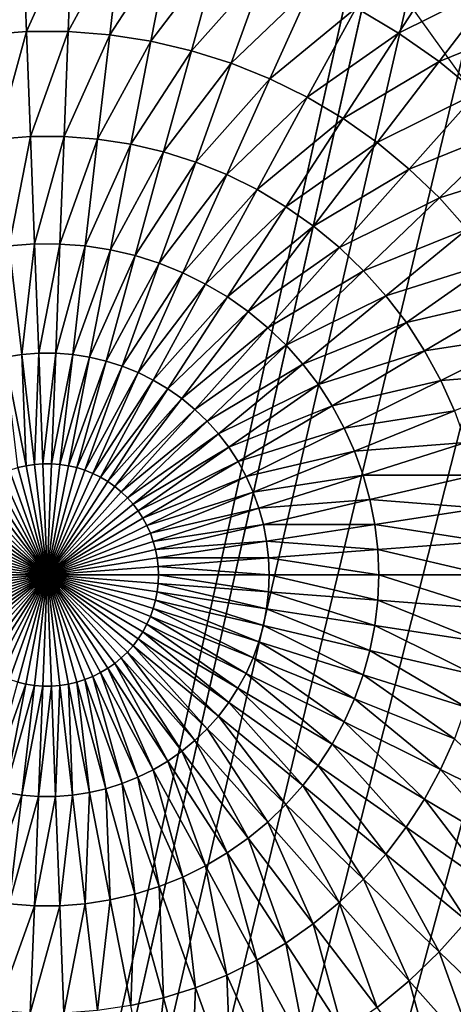
# Model space of a CAD drawing. Extents: x 0 to 615, y 0 to 1809.
# Drawn here: x 557 to 559, y 26 to 29 of the extents above; entities that cross this region are included whole.
import ezdxf

# ---------------------------------------------------------------- set-up
doc = ezdxf.new("R2010")
doc.units = 0
doc.header["$MEASUREMENT"] = 0

msp = doc.modelspace()

# ---------------------------------------------------------------- linework, layer by layer
for points in [[(552.174377, 4.999995, 15.01497), (591.892822, 4.999995, 15.01497), (552.174377, 1805, 15.01497)], [(552.174377, 1805, 15.01497), (591.892822, 4.999995, 15.01497), (591.892822, 1805, 15.01497)], [(591.892822, 1805, 14.01497), (591.892822, 4.999995, 14.01497), (552.174377, 1805, 14.01497)], [(552.174377, 1805, 14.01497), (591.892822, 4.999995, 14.01497), (552.174377, 4.999995, 14.01497)], [(553.5, 6.500006, 26), (565.591125, 61.041889, 26), (553.5, 1803.5, 26)], [(571.854797, 1802, 114.385597), (557.333618, 1802, 118.825203), (571.854797, 7.999957, 114.385597)], [(571.854797, 7.999957, 114.385597), (557.333618, 1802, 118.825203), (557.333618, 7.999957, 118.825203)], [(553.5, 6.500006, 26), (565.5, 60, 26), (565.591125, 61.041889, 26)], [(565.591125, 58.958111, 26), (565.5, 60, 26), (553.5, 6.500006, 26)], [(553.5, 6.500006, 26), (565.861877, 57.947868, 26), (565.591125, 58.958111, 26)], [(557.361816, 57.947868, 82), (557.803894, 56.999981, 82), (551, 7.999957, 82)], [(553.5, 6.500006, 26), (566.303772, 56.999981, 26), (565.861877, 57.947868, 26)], [(551, 7.999957, 82), (557.803894, 56.999981, 82), (558.403687, 56.143219, 82)], [(566.903809, 56.143219, 26), (566.303772, 56.999981, 26), (553.5, 6.500006, 26)], [(551, 7.999957, 82), (558.403687, 56.143219, 82), (559.143188, 55.403709, 82)], [(553.5, 6.500006, 26), (567.643311, 55.403709, 26), (566.903809, 56.143219, 26)], [(559.143188, 55.403709, 82), (560, 54.803848, 82), (551, 7.999957, 82)], [(553.5, 6.500006, 26), (568.5, 54.803848, 26), (567.643311, 55.403709, 26)], [(551, 7.999957, 82), (560, 54.803848, 82), (560.947876, 54.36182, 82)], [(569.447876, 54.36182, 26), (568.5, 54.803848, 26), (553.5, 6.500006, 26)], [(551, 7.999957, 82), (560.947876, 54.36182, 82), (561.95813, 54.09116, 82)], [(553.5, 6.500006, 26), (570.45813, 54.09116, 26), (569.447876, 54.36182, 26)], [(561.95813, 54.09116, 82), (563, 53.999962, 82), (551, 7.999957, 82)], [(551, 7.999957, 82), (563, 53.999962, 82), (564.04187, 54.09116, 82)], [(551, 7.999957, 82), (564.04187, 54.09116, 82), (612, 7.999957, 82)], [(553.5, 6.500006, 26), (571.5, 53.999962, 26), (570.45813, 54.09116, 26)], [(589.5, 6.500006, 26), (571.5, 53.999962, 26), (553.5, 6.500006, 26)], [(559.798523, 27.2246, 72.5), (563.237793, 31.43173, 72.5), (558.454712, 29.1028, 72.5)], [(557.421509, 29.05941, 50.870399), (557.30127, 28.723961, 50.728352), (557.264099, 29.047371, 50.870399)], [(557.421509, 29.05941, 50.870399), (557.433899, 28.734091, 50.728352), (557.30127, 28.723961, 50.728352)], [(557.579407, 29.05941, 50.870399), (557.433899, 28.734091, 50.728352), (557.421509, 29.05941, 50.870399)], [(557.579407, 29.05941, 50.870399), (557.566772, 28.734091, 50.728352), (557.433899, 28.734091, 50.728352)], [(557.736816, 29.047251, 50.870399), (557.566772, 28.734091, 50.728352), (557.579407, 29.05941, 50.870399)], [(557.736816, 29.047251, 50.870399), (557.699402, 28.723841, 50.728352), (557.566772, 28.734091, 50.728352)], [(557.892822, 29.02317, 50.870399), (557.699402, 28.723841, 50.728352), (557.736816, 29.047251, 50.870399)], [(557.892822, 29.02317, 50.870399), (557.830688, 28.70351, 50.728352), (557.699402, 28.723841, 50.728352)], [(558.046509, 28.987169, 50.870399), (557.830688, 28.70351, 50.728352), (557.892822, 29.02317, 50.870399)], [(558.046509, 28.987169, 50.870399), (557.960205, 28.673229, 50.728352), (557.830688, 28.70351, 50.728352)], [(558.197021, 28.939489, 50.870399), (557.960205, 28.673229, 50.728352), (558.046509, 28.987169, 50.870399)], [(558.791382, 28.993191, 51.036381), (558.620605, 28.72962, 50.870399), (558.484985, 28.81032, 50.870399)], [(558.940186, 28.888519, 51.036381), (558.620605, 28.72962, 50.870399), (558.791382, 28.993191, 51.036381)], [(558.197021, 28.939489, 50.870399), (558.086914, 28.63306, 50.728352), (557.960205, 28.673229, 50.728352)], [(558.343506, 28.880421, 50.870399), (558.086914, 28.63306, 50.728352), (558.197021, 28.939489, 50.870399)], [(558.940186, 28.888519, 51.036381), (558.749695, 28.638781, 50.870399), (558.620605, 28.72962, 50.870399)], [(559.080505, 28.772711, 51.036381), (558.749695, 28.638781, 50.870399), (558.940186, 28.888519, 51.036381)], [(558.343506, 28.880421, 50.870399), (558.210205, 28.583349, 50.728352), (558.086914, 28.63306, 50.728352)], [(558.484985, 28.81032, 50.870399), (558.210205, 28.583349, 50.728352), (558.343506, 28.880421, 50.870399)], [(558.484985, 28.81032, 50.870399), (558.329285, 28.52434, 50.728352), (558.210205, 28.583349, 50.728352)], [(558.620605, 28.72962, 50.870399), (558.329285, 28.52434, 50.728352), (558.484985, 28.81032, 50.870399)], [(559.080505, 28.772711, 51.036381), (558.871521, 28.53829, 50.870399), (558.749695, 28.638781, 50.870399)], [(557.433899, 28.734091, 50.728352), (557.339722, 28.390881, 50.611031), (557.30127, 28.723961, 50.728352)], [(557.433899, 28.734091, 50.728352), (557.446594, 28.39905, 50.611031), (557.339722, 28.390881, 50.611031)], [(557.566772, 28.734091, 50.728352), (557.446594, 28.39905, 50.611031), (557.433899, 28.734091, 50.728352)], [(557.566772, 28.734091, 50.728352), (557.553894, 28.39905, 50.611031), (557.446594, 28.39905, 50.611031)], [(557.699402, 28.723841, 50.728352), (557.553894, 28.39905, 50.611031), (557.566772, 28.734091, 50.728352)], [(558.620605, 28.72962, 50.870399), (558.443604, 28.45639, 50.728352), (558.329285, 28.52434, 50.728352)], [(558.749695, 28.638781, 50.870399), (558.443604, 28.45639, 50.728352), (558.620605, 28.72962, 50.870399)], [(557.699402, 28.723841, 50.728352), (557.660889, 28.39082, 50.611031), (557.553894, 28.39905, 50.611031)], [(557.830688, 28.70351, 50.728352), (557.660889, 28.39082, 50.611031), (557.699402, 28.723841, 50.728352)], [(557.830688, 28.70351, 50.728352), (557.766785, 28.374371, 50.611031), (557.660889, 28.39082, 50.611031)], [(557.960205, 28.673229, 50.728352), (557.766785, 28.374371, 50.611031), (557.830688, 28.70351, 50.728352)], [(557.960205, 28.673229, 50.728352), (557.871277, 28.349939, 50.611031), (557.766785, 28.374371, 50.611031)], [(558.086914, 28.63306, 50.728352), (557.871277, 28.349939, 50.611031), (557.960205, 28.673229, 50.728352)], [(558.086914, 28.63306, 50.728352), (557.973511, 28.31757, 50.611031), (557.871277, 28.349939, 50.611031)], [(558.210205, 28.583349, 50.728352), (557.973511, 28.31757, 50.611031), (558.086914, 28.63306, 50.728352)], [(558.749695, 28.638781, 50.870399), (558.552307, 28.379919, 50.728352), (558.443604, 28.45639, 50.728352)], [(558.871521, 28.53829, 50.870399), (558.552307, 28.379919, 50.728352), (558.749695, 28.638781, 50.870399)], [(558.210205, 28.583349, 50.728352), (558.072998, 28.27746, 50.611031), (557.973511, 28.31757, 50.611031)], [(558.329285, 28.52434, 50.728352), (558.072998, 28.27746, 50.611031), (558.210205, 28.583349, 50.728352)], [(558.871521, 28.53829, 50.870399), (558.654785, 28.29528, 50.728352), (558.552307, 28.379919, 50.728352)], [(558.985291, 28.428789, 50.870399), (558.654785, 28.29528, 50.728352), (558.871521, 28.53829, 50.870399)], [(558.329285, 28.52434, 50.728352), (558.169128, 28.22983, 50.611031), (558.072998, 28.27746, 50.611031)], [(558.443604, 28.45639, 50.728352), (558.169128, 28.22983, 50.611031), (558.329285, 28.52434, 50.728352)], [(558.443604, 28.45639, 50.728352), (558.261292, 28.174999, 50.611031), (558.169128, 28.22983, 50.611031)], [(558.552307, 28.379919, 50.728352), (558.261292, 28.174999, 50.611031), (558.443604, 28.45639, 50.728352)], [(558.985291, 28.428789, 50.870399), (558.75061, 28.20307, 50.728352), (558.654785, 28.29528, 50.728352)], [(559.09021, 28.31089, 50.870399), (558.75061, 28.20307, 50.728352), (558.985291, 28.428789, 50.870399)], [(557.446594, 28.39905, 50.611031), (557.379028, 28.050011, 50.519089), (557.339722, 28.390881, 50.611031)], [(557.446594, 28.39905, 50.611031), (557.459778, 28.0562, 50.519089), (557.379028, 28.050011, 50.519089)], [(557.553894, 28.39905, 50.611031), (557.459778, 28.0562, 50.519089), (557.446594, 28.39905, 50.611031)], [(557.553894, 28.39905, 50.611031), (557.54071, 28.056141, 50.519089), (557.459778, 28.0562, 50.519089)], [(557.660889, 28.39082, 50.611031), (557.54071, 28.056141, 50.519089), (557.553894, 28.39905, 50.611031)], [(557.660889, 28.39082, 50.611031), (557.621399, 28.04995, 50.519089), (557.54071, 28.056141, 50.519089)], [(557.766785, 28.374371, 50.611031), (557.621399, 28.04995, 50.519089), (557.660889, 28.39082, 50.611031)], [(558.552307, 28.379919, 50.728352), (558.348999, 28.11331, 50.611031), (558.261292, 28.174999, 50.611031)], [(558.654785, 28.29528, 50.728352), (558.348999, 28.11331, 50.611031), (558.552307, 28.379919, 50.728352)], [(557.766785, 28.374371, 50.611031), (557.701416, 28.037609, 50.519089), (557.621399, 28.04995, 50.519089)], [(557.871277, 28.349939, 50.611031), (557.701416, 28.037609, 50.519089), (557.766785, 28.374371, 50.611031)], [(557.871277, 28.349939, 50.611031), (557.780273, 28.019131, 50.519089), (557.701416, 28.037609, 50.519089)], [(557.973511, 28.31757, 50.611031), (557.780273, 28.019131, 50.519089), (557.871277, 28.349939, 50.611031)], [(557.973511, 28.31757, 50.611031), (557.857483, 27.99469, 50.519089), (557.780273, 28.019131, 50.519089)], [(558.072998, 28.27746, 50.611031), (557.857483, 27.99469, 50.519089), (557.973511, 28.31757, 50.611031)], [(558.654785, 28.29528, 50.728352), (558.431702, 28.045, 50.611031), (558.348999, 28.11331, 50.611031)], [(558.75061, 28.20307, 50.728352), (558.431702, 28.045, 50.611031), (558.654785, 28.29528, 50.728352)], [(559.09021, 28.31089, 50.870399), (558.839111, 28.10383, 50.728352), (558.75061, 28.20307, 50.728352)], [(558.072998, 28.27746, 50.611031), (557.932617, 27.964411, 50.519089), (557.857483, 27.99469, 50.519089)], [(558.169128, 28.22983, 50.611031), (557.932617, 27.964411, 50.519089), (558.072998, 28.27746, 50.611031)], [(558.169128, 28.22983, 50.611031), (558.005127, 27.92841, 50.519089), (557.932617, 27.964411, 50.519089)], [(558.261292, 28.174999, 50.611031), (558.005127, 27.92841, 50.519089), (558.169128, 28.22983, 50.611031)], [(558.75061, 28.20307, 50.728352), (558.508972, 27.97061, 50.611031), (558.431702, 28.045, 50.611031)], [(558.839111, 28.10383, 50.728352), (558.508972, 27.97061, 50.611031), (558.75061, 28.20307, 50.728352)], [(558.261292, 28.174999, 50.611031), (558.074707, 27.887051, 50.519089), (558.005127, 27.92841, 50.519089)], [(558.348999, 28.11331, 50.611031), (558.074707, 27.887051, 50.519089), (558.261292, 28.174999, 50.611031)], [(558.348999, 28.11331, 50.611031), (558.14093, 27.840441, 50.519089), (558.074707, 27.887051, 50.519089)], [(558.431702, 28.045, 50.611031), (558.14093, 27.840441, 50.519089), (558.348999, 28.11331, 50.611031)], [(558.839111, 28.10383, 50.728352), (558.580322, 27.89056, 50.611031), (558.508972, 27.97061, 50.611031)], [(558.919617, 27.998091, 50.728352), (558.580322, 27.89056, 50.611031), (558.839111, 28.10383, 50.728352)], [(557.379028, 28.050011, 50.519089), (557.418884, 27.703291, 50.453049), (557.365295, 27.695, 50.453049)], [(557.459778, 28.0562, 50.519089), (557.418884, 27.703291, 50.453049), (557.379028, 28.050011, 50.519089)], [(557.459778, 28.0562, 50.519089), (557.473022, 27.707399, 50.453049), (557.418884, 27.703291, 50.453049)], [(557.54071, 28.056141, 50.519089), (557.473022, 27.707399, 50.453049), (557.459778, 28.0562, 50.519089)], [(557.54071, 28.056141, 50.519089), (557.527283, 27.707399, 50.453049), (557.473022, 27.707399, 50.453049)], [(557.621399, 28.04995, 50.519089), (557.527283, 27.707399, 50.453049), (557.54071, 28.056141, 50.519089)], [(557.621399, 28.04995, 50.519089), (557.581299, 27.70323, 50.453049), (557.527283, 27.707399, 50.453049)], [(557.701416, 28.037609, 50.519089), (557.581299, 27.70323, 50.453049), (557.621399, 28.04995, 50.519089)], [(557.701416, 28.037609, 50.519089), (557.634888, 27.694941, 50.453049), (557.581299, 27.70323, 50.453049)], [(557.780273, 28.019131, 50.519089), (557.634888, 27.694941, 50.453049), (557.701416, 28.037609, 50.519089)], [(558.431702, 28.045, 50.611031), (558.20343, 27.78894, 50.519089), (558.14093, 27.840441, 50.519089)], [(558.508972, 27.97061, 50.611031), (558.20343, 27.78894, 50.519089), (558.431702, 28.045, 50.611031)], [(557.780273, 28.019131, 50.519089), (557.687683, 27.6826, 50.453049), (557.634888, 27.694941, 50.453049)], [(557.857483, 27.99469, 50.519089), (557.687683, 27.6826, 50.453049), (557.780273, 28.019131, 50.519089)], [(557.857483, 27.99469, 50.519089), (557.73938, 27.66621, 50.453049), (557.687683, 27.6826, 50.453049)], [(557.932617, 27.964411, 50.519089), (557.73938, 27.66621, 50.453049), (557.857483, 27.99469, 50.519089)], [(558.919617, 27.998091, 50.728352), (558.645325, 27.805269, 50.611031), (558.580322, 27.89056, 50.611031)], [(558.991821, 27.886511, 50.728352), (558.645325, 27.805269, 50.611031), (558.919617, 27.998091, 50.728352)], [(557.932617, 27.964411, 50.519089), (557.789673, 27.64595, 50.453049), (557.73938, 27.66621, 50.453049)], [(558.005127, 27.92841, 50.519089), (557.789673, 27.64595, 50.453049), (557.932617, 27.964411, 50.519089)], [(558.508972, 27.97061, 50.611031), (558.261719, 27.73279, 50.519089), (558.20343, 27.78894, 50.519089)], [(558.580322, 27.89056, 50.611031), (558.261719, 27.73279, 50.519089), (558.508972, 27.97061, 50.611031)], [(558.005127, 27.92841, 50.519089), (557.838318, 27.62187, 50.453049), (557.789673, 27.64595, 50.453049)], [(558.074707, 27.887051, 50.519089), (557.838318, 27.62187, 50.453049), (558.005127, 27.92841, 50.519089)], [(558.074707, 27.887051, 50.519089), (557.884888, 27.594151, 50.453049), (557.838318, 27.62187, 50.453049)], [(558.14093, 27.840441, 50.519089), (557.884888, 27.594151, 50.453049), (558.074707, 27.887051, 50.519089)], [(558.580322, 27.89056, 50.611031), (558.315613, 27.672291, 50.519089), (558.261719, 27.73279, 50.519089)], [(558.645325, 27.805269, 50.611031), (558.315613, 27.672291, 50.519089), (558.580322, 27.89056, 50.611031)], [(558.991821, 27.886511, 50.728352), (558.703613, 27.71521, 50.611031), (558.645325, 27.805269, 50.611031)], [(559.055298, 27.76968, 50.728352), (558.703613, 27.71521, 50.611031), (558.991821, 27.886511, 50.728352)], [(558.14093, 27.840441, 50.519089), (557.929321, 27.56292, 50.453049), (557.884888, 27.594151, 50.453049)], [(558.20343, 27.78894, 50.519089), (557.929321, 27.56292, 50.453049), (558.14093, 27.840441, 50.519089)], [(558.20343, 27.78894, 50.519089), (557.97113, 27.52841, 50.453049), (557.929321, 27.56292, 50.453049)], [(558.261719, 27.73279, 50.519089), (557.97113, 27.52841, 50.453049), (558.20343, 27.78894, 50.519089)], [(558.645325, 27.805269, 50.611031), (558.364685, 27.60792, 50.519089), (558.315613, 27.672291, 50.519089)], [(558.703613, 27.71521, 50.611031), (558.364685, 27.60792, 50.519089), (558.645325, 27.805269, 50.611031)], [(559.055298, 27.76968, 50.728352), (558.754822, 27.62097, 50.611031), (558.703613, 27.71521, 50.611031)], [(559.10968, 27.64839, 50.728352), (558.754822, 27.62097, 50.611031), (559.055298, 27.76968, 50.728352)], [(558.261719, 27.73279, 50.519089), (558.010193, 27.490789, 50.453049), (557.97113, 27.52841, 50.453049)], [(558.315613, 27.672291, 50.519089), (558.010193, 27.490789, 50.453049), (558.261719, 27.73279, 50.519089)], [(557.418884, 27.703291, 50.453049), (557.432495, 27.348459, 50.41328), (557.365295, 27.695, 50.453049)], [(557.365295, 27.695, 50.453049), (557.432495, 27.348459, 50.41328), (557.406006, 27.34226, 50.41328)], [(557.473022, 27.707399, 50.453049), (557.45929, 27.352631, 50.41328), (557.418884, 27.703291, 50.453049)], [(557.418884, 27.703291, 50.453049), (557.45929, 27.352631, 50.41328), (557.432495, 27.348459, 50.41328)], [(557.473022, 27.707399, 50.453049), (557.486511, 27.354719, 50.41328), (557.45929, 27.352631, 50.41328)], [(557.527283, 27.707399, 50.453049), (557.486511, 27.354719, 50.41328), (557.473022, 27.707399, 50.453049)], [(557.527283, 27.707399, 50.453049), (557.513672, 27.35466, 50.41328), (557.486511, 27.354719, 50.41328)], [(557.581299, 27.70323, 50.453049), (557.513672, 27.35466, 50.41328), (557.527283, 27.707399, 50.453049)], [(557.581299, 27.70323, 50.453049), (557.540771, 27.35257, 50.41328), (557.513672, 27.35466, 50.41328)], [(557.634888, 27.694941, 50.453049), (557.540771, 27.35257, 50.41328), (557.581299, 27.70323, 50.453049)], [(557.634888, 27.694941, 50.453049), (557.567627, 27.348459, 50.41328), (557.540771, 27.35257, 50.41328)], [(557.687683, 27.6826, 50.453049), (557.567627, 27.348459, 50.41328), (557.634888, 27.694941, 50.453049)], [(558.703613, 27.71521, 50.611031), (558.408691, 27.539909, 50.519089), (558.364685, 27.60792, 50.519089)], [(558.754822, 27.62097, 50.611031), (558.408691, 27.539909, 50.519089), (558.703613, 27.71521, 50.611031)], [(557.687683, 27.6826, 50.453049), (557.594116, 27.34226, 50.41328), (557.567627, 27.348459, 50.41328)], [(557.73938, 27.66621, 50.453049), (557.594116, 27.34226, 50.41328), (557.687683, 27.6826, 50.453049)], [(557.73938, 27.66621, 50.453049), (557.619995, 27.33403, 50.41328), (557.594116, 27.34226, 50.41328)], [(557.789673, 27.64595, 50.453049), (557.619995, 27.33403, 50.41328), (557.73938, 27.66621, 50.453049)], [(558.315613, 27.672291, 50.519089), (558.046326, 27.450319, 50.453049), (558.010193, 27.490789, 50.453049)], [(558.364685, 27.60792, 50.519089), (558.046326, 27.450319, 50.453049), (558.315613, 27.672291, 50.519089)], [(557.789673, 27.64595, 50.453049), (557.645203, 27.323839, 50.41328), (557.619995, 27.33403, 50.41328)], [(557.838318, 27.62187, 50.453049), (557.645203, 27.323839, 50.41328), (557.789673, 27.64595, 50.453049)], [(559.10968, 27.64839, 50.728352), (558.798706, 27.5231, 50.611031), (558.754822, 27.62097, 50.611031)], [(557.838318, 27.62187, 50.453049), (557.669617, 27.3118, 50.41328), (557.645203, 27.323839, 50.41328)], [(557.884888, 27.594151, 50.453049), (557.669617, 27.3118, 50.41328), (557.838318, 27.62187, 50.453049)], [(557.884888, 27.594151, 50.453049), (557.692993, 27.297911, 50.41328), (557.669617, 27.3118, 50.41328)], [(557.929321, 27.56292, 50.453049), (557.692993, 27.297911, 50.41328), (557.884888, 27.594151, 50.453049)], [(558.364685, 27.60792, 50.519089), (558.079224, 27.407169, 50.453049), (558.046326, 27.450319, 50.453049)], [(558.408691, 27.539909, 50.519089), (558.079224, 27.407169, 50.453049), (558.364685, 27.60792, 50.519089)], [(558.754822, 27.62097, 50.611031), (558.447327, 27.4688, 50.519089), (558.408691, 27.539909, 50.519089)], [(558.798706, 27.5231, 50.611031), (558.447327, 27.4688, 50.519089), (558.754822, 27.62097, 50.611031)], [(557.929321, 27.56292, 50.453049), (557.71521, 27.28224, 50.41328), (557.692993, 27.297911, 50.41328)], [(557.97113, 27.52841, 50.453049), (557.71521, 27.28224, 50.41328), (557.929321, 27.56292, 50.453049)], [(558.408691, 27.539909, 50.519089), (558.108582, 27.361629, 50.453049), (558.079224, 27.407169, 50.453049)], [(558.447327, 27.4688, 50.519089), (558.108582, 27.361629, 50.453049), (558.408691, 27.539909, 50.519089)], [(557.97113, 27.52841, 50.453049), (557.736206, 27.26495, 50.41328), (557.71521, 27.28224, 50.41328)], [(558.010193, 27.490789, 50.453049), (557.736206, 27.26495, 50.41328), (557.97113, 27.52841, 50.453049)], [(558.798706, 27.5231, 50.611031), (558.480408, 27.39489, 50.519089), (558.447327, 27.4688, 50.519089)], [(558.835022, 27.422131, 50.611031), (558.480408, 27.39489, 50.519089), (558.798706, 27.5231, 50.611031)], [(558.010193, 27.490789, 50.453049), (557.755798, 27.246059, 50.41328), (557.736206, 27.26495, 50.41328)], [(558.046326, 27.450319, 50.453049), (557.755798, 27.246059, 50.41328), (558.010193, 27.490789, 50.453049)], [(558.447327, 27.4688, 50.519089), (558.134521, 27.314011, 50.453049), (558.108582, 27.361629, 50.453049)], [(558.480408, 27.39489, 50.519089), (558.134521, 27.314011, 50.453049), (558.447327, 27.4688, 50.519089)], [(558.046326, 27.450319, 50.453049), (557.773926, 27.22579, 50.41328), (557.755798, 27.246059, 50.41328)], [(558.079224, 27.407169, 50.453049), (557.773926, 27.22579, 50.41328), (558.046326, 27.450319, 50.453049)], [(558.079224, 27.407169, 50.453049), (557.790405, 27.204161, 50.41328), (557.773926, 27.22579, 50.41328)], [(558.108582, 27.361629, 50.453049), (557.790405, 27.204161, 50.41328), (558.079224, 27.407169, 50.453049)], [(558.835022, 27.422131, 50.611031), (558.507812, 27.318661, 50.519089), (558.480408, 27.39489, 50.519089)], [(558.863281, 27.31872, 50.611031), (558.507812, 27.318661, 50.519089), (558.835022, 27.422131, 50.611031)], [(558.480408, 27.39489, 50.519089), (558.156677, 27.264481, 50.453049), (558.134521, 27.314011, 50.453049)], [(558.507812, 27.318661, 50.519089), (558.156677, 27.264481, 50.453049), (558.480408, 27.39489, 50.519089)], [(557.406006, 27.34226, 50.41328), (557.432495, 27.348459, 50.41328), (557.5, 26.99995, 50.400002)], [(557.432495, 27.348459, 50.41328), (557.45929, 27.352631, 50.41328), (557.5, 26.99995, 50.400002)], [(557.45929, 27.352631, 50.41328), (557.486511, 27.354719, 50.41328), (557.5, 26.99995, 50.400002)], [(557.486511, 27.354719, 50.41328), (557.513672, 27.35466, 50.41328), (557.5, 26.99995, 50.400002)], [(557.513672, 27.35466, 50.41328), (557.540771, 27.35257, 50.41328), (557.5, 26.99995, 50.400002)], [(557.540771, 27.35257, 50.41328), (557.567627, 27.348459, 50.41328), (557.5, 26.99995, 50.400002)], [(557.567627, 27.348459, 50.41328), (557.594116, 27.34226, 50.41328), (557.5, 26.99995, 50.400002)], [(558.108582, 27.361629, 50.453049), (557.805176, 27.18133, 50.41328), (557.790405, 27.204161, 50.41328)], [(558.134521, 27.314011, 50.453049), (557.805176, 27.18133, 50.41328), (558.108582, 27.361629, 50.453049)], [(557.307129, 27.29797, 50.41328), (557.330505, 27.311859, 50.41328), (557.5, 26.99995, 50.400002)], [(557.354797, 27.3239, 50.41328), (557.5, 26.99995, 50.400002), (557.330505, 27.311859, 50.41328)], [(557.354797, 27.3239, 50.41328), (557.380127, 27.334089, 50.41328), (557.5, 26.99995, 50.400002)], [(557.380127, 27.334089, 50.41328), (557.406006, 27.34226, 50.41328), (557.5, 26.99995, 50.400002)], [(557.594116, 27.34226, 50.41328), (557.619995, 27.33403, 50.41328), (557.5, 26.99995, 50.400002)], [(557.619995, 27.33403, 50.41328), (557.645203, 27.323839, 50.41328), (557.5, 26.99995, 50.400002)], [(557.645203, 27.323839, 50.41328), (557.669617, 27.3118, 50.41328), (557.5, 26.99995, 50.400002)], [(557.669617, 27.3118, 50.41328), (557.692993, 27.297911, 50.41328), (557.5, 26.99995, 50.400002)], [(558.134521, 27.314011, 50.453049), (557.818176, 27.157431, 50.41328), (557.805176, 27.18133, 50.41328)], [(558.156677, 27.264481, 50.453049), (557.818176, 27.157431, 50.41328), (558.134521, 27.314011, 50.453049)], [(558.507812, 27.318661, 50.519089), (558.174988, 27.213449, 50.453049), (558.156677, 27.264481, 50.453049)], [(558.529175, 27.240629, 50.519089), (558.174988, 27.213449, 50.453049), (558.507812, 27.318661, 50.519089)], [(558.863281, 27.31872, 50.611031), (558.529175, 27.240629, 50.519089), (558.507812, 27.318661, 50.519089)], [(558.883728, 27.21339, 50.611031), (558.529175, 27.240629, 50.519089), (558.863281, 27.31872, 50.611031)], [(557.263916, 27.265011, 50.41328), (557.284912, 27.282301, 50.41328), (557.5, 26.99995, 50.400002)], [(557.284912, 27.282301, 50.41328), (557.307129, 27.29797, 50.41328), (557.5, 26.99995, 50.400002)], [(557.692993, 27.297911, 50.41328), (557.71521, 27.28224, 50.41328), (557.5, 26.99995, 50.400002)], [(557.71521, 27.28224, 50.41328), (557.736206, 27.26495, 50.41328), (557.5, 26.99995, 50.400002)], [(557.244324, 27.24618, 50.41328), (557.263916, 27.265011, 50.41328), (557.5, 26.99995, 50.400002)], [(557.736206, 27.26495, 50.41328), (557.755798, 27.246059, 50.41328), (557.5, 26.99995, 50.400002)], [(558.156677, 27.264481, 50.453049), (557.829224, 27.132629, 50.41328), (557.818176, 27.157431, 50.41328)], [(558.174988, 27.213449, 50.453049), (557.829224, 27.132629, 50.41328), (558.156677, 27.264481, 50.453049)], [(557.209717, 27.204281, 50.41328), (557.226196, 27.225849, 50.41328), (557.5, 26.99995, 50.400002)], [(557.226196, 27.225849, 50.41328), (557.244324, 27.24618, 50.41328), (557.5, 26.99995, 50.400002)], [(557.755798, 27.246059, 50.41328), (557.773926, 27.22579, 50.41328), (557.5, 26.99995, 50.400002)], [(557.773926, 27.22579, 50.41328), (557.790405, 27.204161, 50.41328), (557.5, 26.99995, 50.400002)], [(558.529175, 27.240629, 50.519089), (558.189392, 27.161119, 50.453049), (558.174988, 27.213449, 50.453049)], [(558.544617, 27.161119, 50.519089), (558.189392, 27.161119, 50.453049), (558.529175, 27.240629, 50.519089)], [(558.883728, 27.21339, 50.611031), (558.544617, 27.161119, 50.519089), (558.529175, 27.240629, 50.519089)], [(557.194885, 27.18145, 50.41328), (557.209717, 27.204281, 50.41328), (557.5, 26.99995, 50.400002)], [(557.790405, 27.204161, 50.41328), (557.805176, 27.18133, 50.41328), (557.5, 26.99995, 50.400002)], [(558.174988, 27.213449, 50.453049), (557.838379, 27.107, 50.41328), (557.829224, 27.132629, 50.41328)], [(558.189392, 27.161119, 50.453049), (557.838379, 27.107, 50.41328), (558.174988, 27.213449, 50.453049)], [(558.895996, 27.10688, 50.611031), (558.544617, 27.161119, 50.519089), (558.883728, 27.21339, 50.611031)], [(557.170776, 27.13275, 50.41328), (557.181885, 27.157551, 50.41328), (557.5, 26.99995, 50.400002)], [(557.181885, 27.157551, 50.41328), (557.194885, 27.18145, 50.41328), (557.5, 26.99995, 50.400002)], [(557.805176, 27.18133, 50.41328), (557.818176, 27.157431, 50.41328), (557.5, 26.99995, 50.400002)], [(557.818176, 27.157431, 50.41328), (557.829224, 27.132629, 50.41328), (557.5, 26.99995, 50.400002)], [(558.189392, 27.161119, 50.453049), (557.845581, 27.08077, 50.41328), (557.838379, 27.107, 50.41328)], [(558.199707, 27.107889, 50.453049), (557.845581, 27.08077, 50.41328), (558.189392, 27.161119, 50.453049)], [(558.544617, 27.161119, 50.519089), (558.199707, 27.107889, 50.453049), (558.189392, 27.161119, 50.453049)], [(558.553894, 27.08066, 50.519089), (558.199707, 27.107889, 50.453049), (558.544617, 27.161119, 50.519089)], [(558.895996, 27.10688, 50.611031), (558.553894, 27.08066, 50.519089), (558.544617, 27.161119, 50.519089)], [(557.161621, 27.107121, 50.41328), (557.170776, 27.13275, 50.41328), (557.5, 26.99995, 50.400002)], [(557.829224, 27.132629, 50.41328), (557.838379, 27.107, 50.41328), (557.5, 26.99995, 50.400002)], [(557.154419, 27.08095, 50.41328), (557.161621, 27.107121, 50.41328), (557.5, 26.99995, 50.400002)], [(557.838379, 27.107, 50.41328), (557.845581, 27.08077, 50.41328), (557.5, 26.99995, 50.400002)], [(558.199707, 27.107889, 50.453049), (557.85083, 27.05407, 50.41328), (557.845581, 27.08077, 50.41328)], [(558.205872, 27.05401, 50.453049), (557.85083, 27.05407, 50.41328), (558.199707, 27.107889, 50.453049)], [(558.553894, 27.08066, 50.519089), (558.205872, 27.05401, 50.453049), (558.199707, 27.107889, 50.453049)], [(558.900085, 26.99971, 50.611031), (558.553894, 27.08066, 50.519089), (558.895996, 27.10688, 50.611031)], [(557.14917, 27.054251, 50.41328), (557.154419, 27.08095, 50.41328), (557.5, 26.99995, 50.400002)], [(557.845581, 27.08077, 50.41328), (557.85083, 27.05407, 50.41328), (557.5, 26.99995, 50.400002)], [(558.557007, 26.999769, 50.519089), (558.205872, 27.05401, 50.453049), (558.553894, 27.08066, 50.519089)], [(558.900085, 26.99971, 50.611031), (558.557007, 26.999769, 50.519089), (558.553894, 27.08066, 50.519089)], [(557.146118, 27.02725, 50.41328), (557.14917, 27.054251, 50.41328), (557.5, 26.99995, 50.400002)], [(557.85083, 27.05407, 50.41328), (557.853882, 27.027069, 50.41328), (557.5, 26.99995, 50.400002)], [(558.205872, 27.05401, 50.453049), (557.853882, 27.027069, 50.41328), (557.85083, 27.05407, 50.41328)], [(558.208008, 26.99983, 50.453049), (557.853882, 27.027069, 50.41328), (558.205872, 27.05401, 50.453049)], [(558.557007, 26.999769, 50.519089), (558.208008, 26.99983, 50.453049), (558.205872, 27.05401, 50.453049)], [(557.14502, 27.000071, 50.41328), (557.146118, 27.02725, 50.41328), (557.5, 26.99995, 50.400002)], [(557.146118, 26.972891, 50.41328), (557.14502, 27.000071, 50.41328), (557.5, 26.99995, 50.400002)], [(557.14917, 26.94589, 50.41328), (557.146118, 26.972891, 50.41328), (557.5, 26.99995, 50.400002)], [(557.154297, 26.919189, 50.41328), (557.14917, 26.94589, 50.41328), (557.5, 26.99995, 50.400002)], [(557.161621, 26.89296, 50.41328), (557.154297, 26.919189, 50.41328), (557.5, 26.99995, 50.400002)], [(557.170715, 26.867331, 50.41328), (557.161621, 26.89296, 50.41328), (557.5, 26.99995, 50.400002)], [(557.181885, 26.842529, 50.41328), (557.170715, 26.867331, 50.41328), (557.5, 26.99995, 50.400002)], [(557.194885, 26.81863, 50.41328), (557.181885, 26.842529, 50.41328), (557.5, 26.99995, 50.400002)], [(557.209595, 26.795799, 50.41328), (557.194885, 26.81863, 50.41328), (557.5, 26.99995, 50.400002)], [(557.226074, 26.77417, 50.41328), (557.209595, 26.795799, 50.41328), (557.5, 26.99995, 50.400002)], [(557.244202, 26.753901, 50.41328), (557.226074, 26.77417, 50.41328), (557.5, 26.99995, 50.400002)], [(557.263794, 26.73501, 50.41328), (557.244202, 26.753901, 50.41328), (557.5, 26.99995, 50.400002)], [(557.28479, 26.71772, 50.41328), (557.263794, 26.73501, 50.41328), (557.5, 26.99995, 50.400002)], [(557.307007, 26.702049, 50.41328), (557.28479, 26.71772, 50.41328), (557.5, 26.99995, 50.400002)], [(557.330383, 26.68816, 50.41328), (557.307007, 26.702049, 50.41328), (557.5, 26.99995, 50.400002)], [(557.354675, 26.676121, 50.41328), (557.330383, 26.68816, 50.41328), (557.5, 26.99995, 50.400002)], [(557.379883, 26.66593, 50.41328), (557.354675, 26.676121, 50.41328), (557.5, 26.99995, 50.400002)], [(557.405884, 26.6577, 50.41328), (557.379883, 26.66593, 50.41328), (557.5, 26.99995, 50.400002)], [(557.432312, 26.651501, 50.41328), (557.405884, 26.6577, 50.41328), (557.5, 26.99995, 50.400002)], [(557.459229, 26.64739, 50.41328), (557.432312, 26.651501, 50.41328), (557.5, 26.99995, 50.400002)], [(557.486328, 26.6453, 50.41328), (557.459229, 26.64739, 50.41328), (557.5, 26.99995, 50.400002)], [(557.513489, 26.645241, 50.41328), (557.486328, 26.6453, 50.41328), (557.5, 26.99995, 50.400002)], [(557.853882, 27.027069, 50.41328), (557.85498, 26.999889, 50.41328), (557.5, 26.99995, 50.400002)], [(557.540588, 26.647329, 50.41328), (557.513489, 26.645241, 50.41328), (557.5, 26.99995, 50.400002)], [(557.567505, 26.651501, 50.41328), (557.540588, 26.647329, 50.41328), (557.5, 26.99995, 50.400002)], [(557.593994, 26.6577, 50.41328), (557.567505, 26.651501, 50.41328), (557.5, 26.99995, 50.400002)], [(557.619873, 26.665871, 50.41328), (557.593994, 26.6577, 50.41328), (557.5, 26.99995, 50.400002)], [(557.645081, 26.67606, 50.41328), (557.619873, 26.665871, 50.41328), (557.5, 26.99995, 50.400002)], [(557.669495, 26.688101, 50.41328), (557.645081, 26.67606, 50.41328), (557.5, 26.99995, 50.400002)], [(557.692871, 26.70199, 50.41328), (557.669495, 26.688101, 50.41328), (557.5, 26.99995, 50.400002)], [(557.71521, 26.7176, 50.41328), (557.692871, 26.70199, 50.41328), (557.5, 26.99995, 50.400002)], [(557.736084, 26.734949, 50.41328), (557.71521, 26.7176, 50.41328), (557.5, 26.99995, 50.400002)], [(557.755676, 26.75378, 50.41328), (557.736084, 26.734949, 50.41328), (557.5, 26.99995, 50.400002)], [(557.773804, 26.77405, 50.41328), (557.755676, 26.75378, 50.41328), (557.5, 26.99995, 50.400002)], [(557.790283, 26.795691, 50.41328), (557.773804, 26.77405, 50.41328), (557.5, 26.99995, 50.400002)], [(557.805115, 26.81851, 50.41328), (557.790283, 26.795691, 50.41328), (557.5, 26.99995, 50.400002)], [(557.818115, 26.842421, 50.41328), (557.805115, 26.81851, 50.41328), (557.5, 26.99995, 50.400002)], [(557.829224, 26.86721, 50.41328), (557.818115, 26.842421, 50.41328), (557.5, 26.99995, 50.400002)], [(557.838379, 26.89278, 50.41328), (557.829224, 26.86721, 50.41328), (557.5, 26.99995, 50.400002)], [(557.845581, 26.91901, 50.41328), (557.838379, 26.89278, 50.41328), (557.5, 26.99995, 50.400002)], [(557.85083, 26.945709, 50.41328), (557.845581, 26.91901, 50.41328), (557.5, 26.99995, 50.400002)], [(557.853882, 26.97271, 50.41328), (557.85083, 26.945709, 50.41328), (557.5, 26.99995, 50.400002)], [(557.85498, 26.999889, 50.41328), (557.853882, 26.97271, 50.41328), (557.5, 26.99995, 50.400002)], [(558.208008, 26.99983, 50.453049), (557.85498, 26.999889, 50.41328), (557.853882, 27.027069, 50.41328)], [(558.205872, 26.94565, 50.453049), (557.853882, 26.97271, 50.41328), (557.85498, 26.999889, 50.41328)], [(558.205872, 26.94565, 50.453049), (557.85498, 26.999889, 50.41328), (558.208008, 26.99983, 50.453049)], [(558.553894, 26.918831, 50.519089), (558.205872, 26.94565, 50.453049), (558.208008, 26.99983, 50.453049)], [(558.553894, 26.918831, 50.519089), (558.208008, 26.99983, 50.453049), (558.557007, 26.999769, 50.519089)], [(558.895874, 26.89254, 50.611031), (558.553894, 26.918831, 50.519089), (558.557007, 26.999769, 50.519089)], [(558.895874, 26.89254, 50.611031), (558.557007, 26.999769, 50.519089), (558.900085, 26.99971, 50.611031)], [(558.199585, 26.891769, 50.453049), (557.85083, 26.945709, 50.41328), (557.853882, 26.97271, 50.41328)], [(558.199585, 26.891769, 50.453049), (557.853882, 26.97271, 50.41328), (558.205872, 26.94565, 50.453049)], [(558.18927, 26.838539, 50.453049), (557.845581, 26.91901, 50.41328), (557.85083, 26.945709, 50.41328)], [(558.18927, 26.838539, 50.453049), (557.85083, 26.945709, 50.41328), (558.199585, 26.891769, 50.453049)], [(558.544617, 26.838421, 50.519089), (558.199585, 26.891769, 50.453049), (558.205872, 26.94565, 50.453049)], [(558.544617, 26.838421, 50.519089), (558.205872, 26.94565, 50.453049), (558.553894, 26.918831, 50.519089)], [(558.174927, 26.786209, 50.453049), (557.838379, 26.89278, 50.41328), (557.845581, 26.91901, 50.41328)], [(558.174927, 26.786209, 50.453049), (557.845581, 26.91901, 50.41328), (558.18927, 26.838539, 50.453049)], [(558.883606, 26.785971, 50.611031), (558.544617, 26.838421, 50.519089), (558.553894, 26.918831, 50.519089)], [(558.883606, 26.785971, 50.611031), (558.553894, 26.918831, 50.519089), (558.895874, 26.89254, 50.611031)], [(558.156616, 26.735189, 50.453049), (557.829224, 26.86721, 50.41328), (557.838379, 26.89278, 50.41328)], [(558.156616, 26.735189, 50.453049), (557.838379, 26.89278, 50.41328), (558.174927, 26.786209, 50.453049)], [(558.529114, 26.758909, 50.519089), (558.18927, 26.838539, 50.453049), (558.199585, 26.891769, 50.453049)], [(558.529114, 26.758909, 50.519089), (558.199585, 26.891769, 50.453049), (558.544617, 26.838421, 50.519089)], [(558.108398, 26.63809, 50.453049), (557.805115, 26.81851, 50.41328), (557.818115, 26.842421, 50.41328)], [(558.134399, 26.685711, 50.453049), (557.818115, 26.842421, 50.41328), (557.829224, 26.86721, 50.41328)], [(558.108398, 26.63809, 50.453049), (557.818115, 26.842421, 50.41328), (558.134399, 26.685711, 50.453049)], [(558.134399, 26.685711, 50.453049), (557.829224, 26.86721, 50.41328), (558.156616, 26.735189, 50.453049)], [(558.078979, 26.59255, 50.453049), (557.790283, 26.795691, 50.41328), (557.805115, 26.81851, 50.41328)], [(558.078979, 26.59255, 50.453049), (557.805115, 26.81851, 50.41328), (558.108398, 26.63809, 50.453049)], [(558.50769, 26.680889, 50.519089), (558.174927, 26.786209, 50.453049), (558.18927, 26.838539, 50.453049)], [(558.50769, 26.680889, 50.519089), (558.18927, 26.838539, 50.453049), (558.529114, 26.758909, 50.519089)], [(558.86322, 26.68071, 50.611031), (558.529114, 26.758909, 50.519089), (558.544617, 26.838421, 50.519089)], [(558.86322, 26.68071, 50.611031), (558.544617, 26.838421, 50.519089), (558.883606, 26.785971, 50.611031)], [(558.046082, 26.549459, 50.453049), (557.773804, 26.77405, 50.41328), (557.790283, 26.795691, 50.41328)], [(558.046082, 26.549459, 50.453049), (557.790283, 26.795691, 50.41328), (558.078979, 26.59255, 50.453049)], [(558.480225, 26.60465, 50.519089), (558.156616, 26.735189, 50.453049), (558.174927, 26.786209, 50.453049)], [(558.480225, 26.60465, 50.519089), (558.174927, 26.786209, 50.453049), (558.50769, 26.680889, 50.519089)], [(557.970886, 26.47138, 50.453049), (557.736084, 26.734949, 50.41328), (557.755676, 26.75378, 50.41328)], [(558.01001, 26.508989, 50.453049), (557.755676, 26.75378, 50.41328), (557.773804, 26.77405, 50.41328)], [(557.970886, 26.47138, 50.453049), (557.755676, 26.75378, 50.41328), (558.01001, 26.508989, 50.453049)], [(558.01001, 26.508989, 50.453049), (557.773804, 26.77405, 50.41328), (558.046082, 26.549459, 50.453049)], [(558.834778, 26.57729, 50.611031), (558.50769, 26.680889, 50.519089), (558.529114, 26.758909, 50.519089)], [(558.834778, 26.57729, 50.611031), (558.529114, 26.758909, 50.519089), (558.86322, 26.68071, 50.611031)], [(557.884705, 26.405689, 50.453049), (557.692871, 26.70199, 50.41328), (557.71521, 26.7176, 50.41328)], [(557.929077, 26.436871, 50.453049), (557.71521, 26.7176, 50.41328), (557.736084, 26.734949, 50.41328)], [(557.884705, 26.405689, 50.453049), (557.71521, 26.7176, 50.41328), (557.929077, 26.436871, 50.453049)], [(557.929077, 26.436871, 50.453049), (557.736084, 26.734949, 50.41328), (557.970886, 26.47138, 50.453049)], [(558.447083, 26.5308, 50.519089), (558.134399, 26.685711, 50.453049), (558.156616, 26.735189, 50.453049)], [(558.447083, 26.5308, 50.519089), (558.156616, 26.735189, 50.453049), (558.480225, 26.60465, 50.519089)], [(557.78949, 26.353901, 50.453049), (557.645081, 26.67606, 50.41328), (557.669495, 26.688101, 50.41328)], [(557.838074, 26.377979, 50.453049), (557.669495, 26.688101, 50.41328), (557.692871, 26.70199, 50.41328)], [(557.78949, 26.353901, 50.453049), (557.669495, 26.688101, 50.41328), (557.838074, 26.377979, 50.453049)], [(557.838074, 26.377979, 50.453049), (557.692871, 26.70199, 50.41328), (557.884705, 26.405689, 50.453049)], [(558.408386, 26.459629, 50.519089), (558.108398, 26.63809, 50.453049), (558.134399, 26.685711, 50.453049)], [(558.408386, 26.459629, 50.519089), (558.134399, 26.685711, 50.453049), (558.447083, 26.5308, 50.519089)], [(557.312317, 26.31736, 50.453049), (557.405884, 26.6577, 50.41328), (557.432312, 26.651501, 50.41328)], [(557.312317, 26.31736, 50.453049), (557.432312, 26.651501, 50.41328), (557.36499, 26.305019, 50.453049)], [(557.36499, 26.305019, 50.453049), (557.432312, 26.651501, 50.41328), (557.459229, 26.64739, 50.41328)], [(557.580994, 26.29668, 50.453049), (557.540588, 26.647329, 50.41328), (557.567505, 26.651501, 50.41328)], [(557.634583, 26.30496, 50.453049), (557.567505, 26.651501, 50.41328), (557.593994, 26.6577, 50.41328)], [(557.580994, 26.29668, 50.453049), (557.567505, 26.651501, 50.41328), (557.634583, 26.30496, 50.453049)], [(557.687378, 26.317301, 50.453049), (557.593994, 26.6577, 50.41328), (557.619873, 26.665871, 50.41328)], [(557.634583, 26.30496, 50.453049), (557.593994, 26.6577, 50.41328), (557.687378, 26.317301, 50.453049)], [(557.739197, 26.33363, 50.453049), (557.619873, 26.665871, 50.41328), (557.645081, 26.67606, 50.41328)], [(557.687378, 26.317301, 50.453049), (557.619873, 26.665871, 50.41328), (557.739197, 26.33363, 50.453049)], [(557.739197, 26.33363, 50.453049), (557.645081, 26.67606, 50.41328), (557.78949, 26.353901, 50.453049)], [(558.798523, 26.47632, 50.611031), (558.480225, 26.60465, 50.519089), (558.50769, 26.680889, 50.519089)], [(558.798523, 26.47632, 50.611031), (558.50769, 26.680889, 50.519089), (558.834778, 26.57729, 50.611031)], [(557.36499, 26.305019, 50.453049), (557.459229, 26.64739, 50.41328), (557.418701, 26.29673, 50.453049)], [(557.418701, 26.29673, 50.453049), (557.459229, 26.64739, 50.41328), (557.486328, 26.6453, 50.41328)], [(557.418701, 26.29673, 50.453049), (557.486328, 26.6453, 50.41328), (557.472717, 26.292561, 50.453049)], [(557.472717, 26.292561, 50.453049), (557.486328, 26.6453, 50.41328), (557.513489, 26.645241, 50.41328)], [(557.472717, 26.292561, 50.453049), (557.513489, 26.645241, 50.41328), (557.526978, 26.292561, 50.453049)], [(557.526978, 26.292561, 50.453049), (557.513489, 26.645241, 50.41328), (557.540588, 26.647329, 50.41328)], [(557.526978, 26.292561, 50.453049), (557.540588, 26.647329, 50.41328), (557.580994, 26.29668, 50.453049)], [(558.36438, 26.391689, 50.519089), (558.078979, 26.59255, 50.453049), (558.108398, 26.63809, 50.453049)], [(558.36438, 26.391689, 50.519089), (558.108398, 26.63809, 50.453049), (558.408386, 26.459629, 50.519089)], [(558.315308, 26.327311, 50.519089), (558.046082, 26.549459, 50.453049), (558.078979, 26.59255, 50.453049)], [(558.315308, 26.327311, 50.519089), (558.078979, 26.59255, 50.453049), (558.36438, 26.391689, 50.519089)], [(558.754578, 26.37845, 50.611031), (558.447083, 26.5308, 50.519089), (558.480225, 26.60465, 50.519089)], [(558.754578, 26.37845, 50.611031), (558.480225, 26.60465, 50.519089), (558.798523, 26.47632, 50.611031)], [(558.261414, 26.26687, 50.519089), (558.01001, 26.508989, 50.453049), (558.046082, 26.549459, 50.453049)], [(558.261414, 26.26687, 50.519089), (558.046082, 26.549459, 50.453049), (558.315308, 26.327311, 50.519089)], [(558.703308, 26.284281, 50.611031), (558.408386, 26.459629, 50.519089), (558.447083, 26.5308, 50.519089)], [(558.703308, 26.284281, 50.611031), (558.447083, 26.5308, 50.519089), (558.754578, 26.37845, 50.611031)], [(558.203125, 26.21073, 50.519089), (557.970886, 26.47138, 50.453049), (558.01001, 26.508989, 50.453049)], [(558.203125, 26.21073, 50.519089), (558.01001, 26.508989, 50.453049), (558.261414, 26.26687, 50.519089)], [(558.140625, 26.159229, 50.519089), (557.929077, 26.436871, 50.453049), (557.970886, 26.47138, 50.453049)], [(558.140625, 26.159229, 50.519089), (557.970886, 26.47138, 50.453049), (558.203125, 26.21073, 50.519089)], [(559.054993, 26.22962, 50.728352), (558.754578, 26.37845, 50.611031), (558.798523, 26.47632, 50.611031)], [(558.07428, 26.11268, 50.519089), (557.884705, 26.405689, 50.453049), (557.929077, 26.436871, 50.453049)], [(558.07428, 26.11268, 50.519089), (557.929077, 26.436871, 50.453049), (558.140625, 26.159229, 50.519089)], [(558.64502, 26.194269, 50.611031), (558.36438, 26.391689, 50.519089), (558.408386, 26.459629, 50.519089)], [(558.64502, 26.194269, 50.611031), (558.408386, 26.459629, 50.519089), (558.703308, 26.284281, 50.611031)], [(558.0047, 26.07131, 50.519089), (557.838074, 26.377979, 50.453049), (557.884705, 26.405689, 50.453049)], [(558.0047, 26.07131, 50.519089), (557.884705, 26.405689, 50.453049), (558.07428, 26.11268, 50.519089)], [(557.93219, 26.03537, 50.519089), (557.78949, 26.353901, 50.453049), (557.838074, 26.377979, 50.453049)], [(557.93219, 26.03537, 50.519089), (557.838074, 26.377979, 50.453049), (558.0047, 26.07131, 50.519089)], [(558.580017, 26.10898, 50.611031), (558.315308, 26.327311, 50.519089), (558.36438, 26.391689, 50.519089)], [(558.580017, 26.10898, 50.611031), (558.36438, 26.391689, 50.519089), (558.64502, 26.194269, 50.611031)], [(558.991516, 26.11285, 50.728352), (558.703308, 26.284281, 50.611031), (558.754578, 26.37845, 50.611031)], [(558.991516, 26.11285, 50.728352), (558.754578, 26.37845, 50.611031), (559.054993, 26.22962, 50.728352)], [(557.857117, 26.00515, 50.519089), (557.739197, 26.33363, 50.453049), (557.78949, 26.353901, 50.453049)], [(557.857117, 26.00515, 50.519089), (557.78949, 26.353901, 50.453049), (557.93219, 26.03537, 50.519089)], [(557.700989, 25.96229, 50.519089), (557.634583, 26.30496, 50.453049), (557.687378, 26.317301, 50.453049)], [(557.779907, 25.980709, 50.519089), (557.687378, 26.317301, 50.453049), (557.739197, 26.33363, 50.453049)], [(557.700989, 25.96229, 50.519089), (557.687378, 26.317301, 50.453049), (557.779907, 25.980709, 50.519089)], [(557.779907, 25.980709, 50.519089), (557.739197, 26.33363, 50.453049), (557.857117, 26.00515, 50.519089)], [(558.508606, 26.028931, 50.611031), (558.261414, 26.26687, 50.519089), (558.315308, 26.327311, 50.519089)], [(558.508606, 26.028931, 50.611031), (558.315308, 26.327311, 50.519089), (558.580017, 26.10898, 50.611031)], [(557.298523, 25.962351, 50.519089), (557.36499, 26.305019, 50.453049), (557.418701, 26.29673, 50.453049)], [(557.298523, 25.962351, 50.519089), (557.418701, 26.29673, 50.453049), (557.378601, 25.95001, 50.519089)], [(557.378601, 25.95001, 50.519089), (557.418701, 26.29673, 50.453049), (557.472717, 26.292561, 50.453049)], [(557.378601, 25.95001, 50.519089), (557.472717, 26.292561, 50.453049), (557.45929, 25.943821, 50.519089)], [(557.45929, 25.943821, 50.519089), (557.472717, 26.292561, 50.453049), (557.526978, 26.292561, 50.453049)], [(557.45929, 25.943821, 50.519089), (557.526978, 26.292561, 50.453049), (557.540283, 25.94376, 50.519089)], [(557.540283, 25.94376, 50.519089), (557.526978, 26.292561, 50.453049), (557.580994, 26.29668, 50.453049)], [(557.540283, 25.94376, 50.519089), (557.580994, 26.29668, 50.453049), (557.620972, 25.949949, 50.519089)], [(557.620972, 25.949949, 50.519089), (557.580994, 26.29668, 50.453049), (557.634583, 26.30496, 50.453049)], [(557.620972, 25.949949, 50.519089), (557.634583, 26.30496, 50.453049), (557.700989, 25.96229, 50.519089)], [(558.919189, 26.00127, 50.728352), (558.64502, 26.194269, 50.611031), (558.703308, 26.284281, 50.611031)], [(558.919189, 26.00127, 50.728352), (558.703308, 26.284281, 50.611031), (558.991516, 26.11285, 50.728352)], [(558.431274, 25.95454, 50.611031), (558.203125, 26.21073, 50.519089), (558.261414, 26.26687, 50.519089)], [(558.431274, 25.95454, 50.611031), (558.261414, 26.26687, 50.519089), (558.508606, 26.028931, 50.611031)], [(558.348511, 25.886299, 50.611031), (558.140625, 26.159229, 50.519089), (558.203125, 26.21073, 50.519089)], [(558.348511, 25.886299, 50.611031), (558.203125, 26.21073, 50.519089), (558.431274, 25.95454, 50.611031)], [(558.838623, 25.895599, 50.728352), (558.580017, 26.10898, 50.611031), (558.64502, 26.194269, 50.611031)], [(558.838623, 25.895599, 50.728352), (558.64502, 26.194269, 50.611031), (558.919189, 26.00127, 50.728352)], [(558.260803, 25.824671, 50.611031), (558.07428, 26.11268, 50.519089), (558.140625, 26.159229, 50.519089)], [(558.260803, 25.824671, 50.611031), (558.140625, 26.159229, 50.519089), (558.348511, 25.886299, 50.611031)], [(558.168579, 25.769831, 50.611031), (558.0047, 26.07131, 50.519089), (558.07428, 26.11268, 50.519089)], [(558.168579, 25.769831, 50.611031), (558.07428, 26.11268, 50.519089), (558.260803, 25.824671, 50.611031)], [(558.750122, 25.79635, 50.728352), (558.508606, 26.028931, 50.611031), (558.580017, 26.10898, 50.611031)], [(558.750122, 25.79635, 50.728352), (558.580017, 26.10898, 50.611031), (558.838623, 25.895599, 50.728352)], [(558.07251, 25.722269, 50.611031), (557.93219, 26.03537, 50.519089), (558.0047, 26.07131, 50.519089)], [(558.07251, 25.722269, 50.611031), (558.0047, 26.07131, 50.519089), (558.168579, 25.769831, 50.611031)], [(557.973022, 25.682211, 50.611031), (557.857117, 26.00515, 50.519089), (557.93219, 26.03537, 50.519089)], [(557.973022, 25.682211, 50.611031), (557.93219, 26.03537, 50.519089), (558.07251, 25.722269, 50.611031)], [(558.654297, 25.70421, 50.728352), (558.431274, 25.95454, 50.611031), (558.508606, 26.028931, 50.611031)], [(558.654297, 25.70421, 50.728352), (558.508606, 26.028931, 50.611031), (558.750122, 25.79635, 50.728352)], [(557.870728, 25.649851, 50.611031), (557.779907, 25.980709, 50.519089), (557.857117, 26.00515, 50.519089)], [(557.870728, 25.649851, 50.611031), (557.857117, 26.00515, 50.519089), (557.973022, 25.682211, 50.611031)], [(557.660278, 25.609079, 50.611031), (557.620972, 25.949949, 50.519089), (557.700989, 25.96229, 50.519089)], [(557.660278, 25.609079, 50.611031), (557.700989, 25.96229, 50.519089), (557.766296, 25.625469, 50.611031)], [(557.766296, 25.625469, 50.611031), (557.700989, 25.96229, 50.519089), (557.779907, 25.980709, 50.519089)], [(557.766296, 25.625469, 50.611031), (557.779907, 25.980709, 50.519089), (557.870728, 25.649851, 50.611031)], [(557.339172, 25.60914, 50.611031), (557.378601, 25.95001, 50.519089), (557.45929, 25.943821, 50.519089)], [(557.339172, 25.60914, 50.611031), (557.45929, 25.943821, 50.519089), (557.446106, 25.60091, 50.611031)], [(557.446106, 25.60091, 50.611031), (557.45929, 25.943821, 50.519089), (557.540283, 25.94376, 50.519089)], [(557.446106, 25.60091, 50.611031), (557.540283, 25.94376, 50.519089), (557.553284, 25.60091, 50.611031)], [(557.553284, 25.60091, 50.611031), (557.540283, 25.94376, 50.519089), (557.620972, 25.949949, 50.519089)], [(557.553284, 25.60091, 50.611031), (557.620972, 25.949949, 50.519089), (557.660278, 25.609079, 50.611031)], [(558.551819, 25.619631, 50.728352), (558.348511, 25.886299, 50.611031), (558.431274, 25.95454, 50.611031)], [(558.551819, 25.619631, 50.728352), (558.431274, 25.95454, 50.611031), (558.654297, 25.70421, 50.728352)], [(558.442993, 25.54315, 50.728352), (558.260803, 25.824671, 50.611031), (558.348511, 25.886299, 50.611031)], [(558.442993, 25.54315, 50.728352), (558.348511, 25.886299, 50.611031), (558.551819, 25.619631, 50.728352)], [(558.98468, 25.57057, 50.870399), (558.750122, 25.79635, 50.728352), (558.838623, 25.895599, 50.728352)], [(558.328674, 25.47526, 50.728352), (558.168579, 25.769831, 50.611031), (558.260803, 25.824671, 50.611031)], [(558.328674, 25.47526, 50.728352), (558.260803, 25.824671, 50.611031), (558.442993, 25.54315, 50.728352)], [(558.870911, 25.461081, 50.870399), (558.654297, 25.70421, 50.728352), (558.750122, 25.79635, 50.728352)], [(558.870911, 25.461081, 50.870399), (558.750122, 25.79635, 50.728352), (558.98468, 25.57057, 50.870399)], [(558.209595, 25.416309, 50.728352), (558.07251, 25.722269, 50.611031), (558.168579, 25.769831, 50.611031)], [(558.209595, 25.416309, 50.728352), (558.168579, 25.769831, 50.611031), (558.328674, 25.47526, 50.728352)], [(558.086304, 25.3666, 50.728352), (557.973022, 25.682211, 50.611031), (558.07251, 25.722269, 50.611031)], [(558.086304, 25.3666, 50.728352), (558.07251, 25.722269, 50.611031), (558.209595, 25.416309, 50.728352)], [(557.959473, 25.32655, 50.728352), (557.870728, 25.649851, 50.611031), (557.973022, 25.682211, 50.611031)], [(557.959473, 25.32655, 50.728352), (557.973022, 25.682211, 50.611031), (558.086304, 25.3666, 50.728352)], [(558.749084, 25.36064, 50.870399), (558.551819, 25.619631, 50.728352), (558.654297, 25.70421, 50.728352)], [(558.749084, 25.36064, 50.870399), (558.654297, 25.70421, 50.728352), (558.870911, 25.461081, 50.870399)], [(557.830078, 25.29627, 50.728352), (557.766296, 25.625469, 50.611031), (557.870728, 25.649851, 50.611031)], [(557.830078, 25.29627, 50.728352), (557.870728, 25.649851, 50.611031), (557.959473, 25.32655, 50.728352)]]:
    msp.add_3dface(points)

doc.saveas('drawing.dxf')
